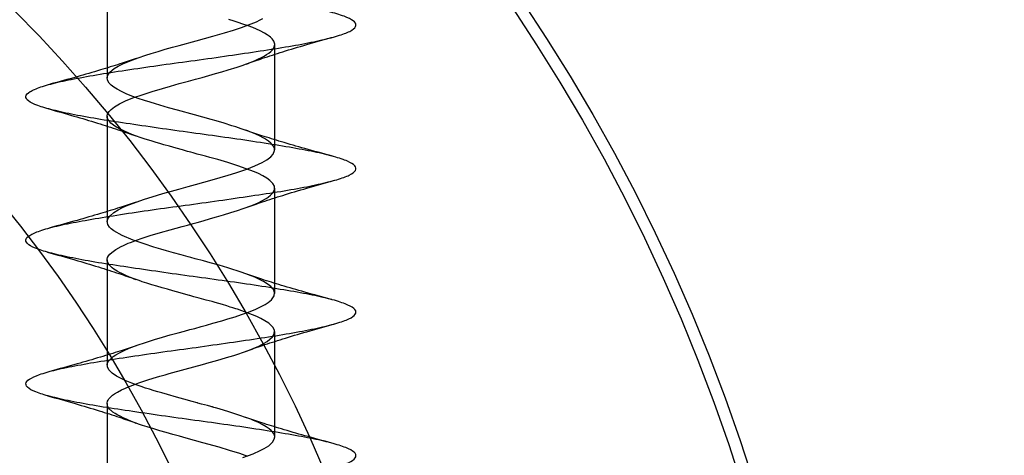
# Model space of a CAD drawing. Units: millimetres. Extents: x 17594 to 26529, y 39026 to 48475.
# Drawn here: x 19642 to 19663, y 40814 to 40823 of the extents above; entities that cross this region are included whole.
import ezdxf

# ---------------------------------------------------------------- set-up
doc = ezdxf.new("R2010")
doc.units = ezdxf.units.MM
doc.header["$LTSCALE"] = 200
doc.layers.add('OTWORY_MONTAŻOWE', color=1, linetype='Continuous')

msp = doc.modelspace()

# ---------------------------------------------------------------- linework, layer by layer
at = {"color": 7, "linetype": 'Continuous', "lineweight": 25}
for p, q in [((19644.14, 40824.464), (19644.14, 40822.264)), ((19647.64, 40820.764), (19647.64, 40822.965)), ((19644.14, 40821.465), (19644.14, 40819.265)), ((19647.64, 40817.765), (19647.64, 40819.964)), ((19644.14, 40818.465), (19644.14, 40816.264)), ((19647.64, 40814.765), (19647.64, 40816.965)), ((19644.14, 40815.465), (19644.14, 40813.265))]:
    msp.add_line(p, q, dxfattribs=at)
at = {"color": 7, "linetype": 'Continuous', "lineweight": 25, "flags": 128}
for points in [[(19646.974, 40814.332), (19647.19, 40814.414), (19647.34, 40814.481), (19647.418, 40814.522), (19647.468, 40814.55), (19647.515, 40814.582), (19647.553, 40814.612), (19647.596, 40814.657), (19647.631, 40814.717), (19647.64, 40814.768), (19647.635, 40814.8), (19647.622, 40814.831), (19647.594, 40814.872), (19647.567, 40814.901), (19647.528, 40814.934), (19647.465, 40814.979), (19647.381, 40815.027), (19647.302, 40815.066), (19647.233, 40815.096), (19647.181, 40815.118), (19647.14, 40815.134), (19647.011, 40815.181), (19646.933, 40815.208), (19646.846, 40815.237), (19646.679, 40815.29), (19646.482, 40815.35), (19646.403, 40815.373), (19646.368, 40815.382), (19646.352, 40815.387), (19646.345, 40815.389), (19646.341, 40815.39), (19646.34, 40815.39), (19646.34, 40815.39), (19646.34, 40815.39), (19646.34, 40815.391), (19646.34, 40815.391), (19646.34, 40815.391), (19646.339, 40815.391), (19646.336, 40815.392), (19646.33, 40815.393), (19646.309, 40815.399), (19646.234, 40815.42), (19646.114, 40815.452), (19646.037, 40815.473), (19646.032, 40815.474), (19646.03, 40815.475), (19646.03, 40815.475), (19646.03, 40815.475), (19646.03, 40815.475), (19646.03, 40815.475), (19646.03, 40815.475), (19646.03, 40815.475), (19646.028, 40815.475), (19646.025, 40815.476), (19646.017, 40815.478), (19645.916, 40815.506), (19645.742, 40815.554), (19645.587, 40815.597), (19645.403, 40815.649), (19645.279, 40815.685), (19645.197, 40815.709), (19645.123, 40815.731), (19645.026, 40815.76), (19644.94, 40815.787), (19644.847, 40815.817), (19644.766, 40815.846), (19644.652, 40815.889), (19644.516, 40815.946), (19644.432, 40815.985), (19644.335, 40816.036), (19644.241, 40816.099), (19644.177, 40816.164), (19644.144, 40816.232), (19644.141, 40816.286), (19644.154, 40816.325), (19644.172, 40816.356), (19644.268, 40816.447), (19644.322, 40816.483), (19644.394, 40816.525), (19644.479, 40816.567), (19644.598, 40816.618), (19644.767, 40816.681), (19644.939, 40816.739), (19645.126, 40816.798), (19645.299, 40816.85), (19645.458, 40816.896), (19645.622, 40816.941), (19645.752, 40816.976), (19645.868, 40817.007), (19645.968, 40817.034), (19646.104, 40817.072), (19646.216, 40817.103), (19646.348, 40817.141), (19646.533, 40817.194), (19646.658, 40817.231), (19646.812, 40817.278), (19646.944, 40817.322), (19647.09, 40817.374), (19647.247, 40817.438), (19647.36, 40817.491), (19647.438, 40817.532), (19647.503, 40817.573), (19647.572, 40817.63), (19647.628, 40817.71), (19647.639, 40817.777), (19647.63, 40817.814), (19647.615, 40817.844), (19647.591, 40817.875), (19647.562, 40817.905), (19647.505, 40817.951), (19647.407, 40818.013), (19647.309, 40818.063), (19647.223, 40818.101), (19646.961, 40818.198), (19646.66, 40818.296), (19646.478, 40818.351), (19646.291, 40818.404), (19646.153, 40818.442), (19645.978, 40818.489), (19645.89, 40818.513), (19645.831, 40818.529), (19645.684, 40818.57), (19645.526, 40818.614), (19645.378, 40818.656), (19645.26, 40818.69), (19645.116, 40818.733), (19644.91, 40818.797), (19644.805, 40818.832), (19644.683, 40818.877), (19644.451, 40818.976), (19644.275, 40819.074), (19644.224, 40819.114), (19644.191, 40819.147), (19644.152, 40819.207), (19644.14, 40819.271), (19644.158, 40819.334), (19644.199, 40819.388), (19644.28, 40819.455), (19644.371, 40819.512), (19644.46, 40819.558), (19644.52, 40819.586), (19644.592, 40819.616), (19644.688, 40819.652), (19644.822, 40819.7), (19644.919, 40819.732), (19645.08, 40819.784), (19645.3, 40819.85), (19645.482, 40819.902), (19645.635, 40819.944), (19645.834, 40819.998), (19645.984, 40820.039), (19646.336, 40820.138), (19646.67, 40820.235), (19646.83, 40820.284), (19646.935, 40820.319), (19647.061, 40820.363), (19647.225, 40820.429), (19647.378, 40820.5), (19647.478, 40820.557), (19647.562, 40820.62), (19647.61, 40820.675), (19647.639, 40820.748), (19647.639, 40820.781), (19647.629, 40820.817), (19647.612, 40820.85), (19647.583, 40820.884), (19647.562, 40820.906), (19647.514, 40820.945), (19647.424, 40821.004), (19647.306, 40821.064), (19647.195, 40821.113), (19647.083, 40821.155), (19646.942, 40821.205), (19646.831, 40821.242), (19646.746, 40821.269), (19646.584, 40821.319), (19646.416, 40821.369), (19646.315, 40821.397), (19645.965, 40821.493), (19645.612, 40821.59), (19645.421, 40821.644), (19645.243, 40821.695), (19645.147, 40821.724), (19645.036, 40821.757), (19644.916, 40821.795), (19644.786, 40821.839), (19644.674, 40821.88), (19644.552, 40821.93), (19644.442, 40821.98), (19644.347, 40822.029), (19644.276, 40822.073), (19644.226, 40822.112), (19644.181, 40822.16), (19644.146, 40822.222), (19644.14, 40822.277), (19644.145, 40822.301), (19644.152, 40822.321), (19644.165, 40822.346), (19644.189, 40822.377), (19644.241, 40822.426), (19644.287, 40822.461), (19644.368, 40822.51), (19644.464, 40822.56), (19644.619, 40822.627), (19644.784, 40822.687), (19644.944, 40822.74), (19645.059, 40822.777), (19645.204, 40822.822), (19645.352, 40822.866), (19645.505, 40822.909), (19645.643, 40822.946), (19646.002, 40823.044), (19646.347, 40823.141), (19646.592, 40823.212), (19646.78, 40823.268), (19646.947, 40823.322), (19647.093, 40823.375), (19647.257, 40823.442), (19647.338, 40823.48), (19647.393, 40823.508)], [(19647.08, 40814.356), (19646.909, 40814.416), (19646.698, 40814.484), (19646.481, 40814.55), (19646.14, 40814.645), (19645.791, 40814.74), (19645.65, 40814.779), (19645.51, 40814.818), (19645.374, 40814.858), (19645.241, 40814.896), (19645.112, 40814.934), (19644.976, 40814.976), (19644.879, 40815.007), (19644.816, 40815.028), (19644.724, 40815.061), (19644.65, 40815.09), (19644.56, 40815.126), (19644.476, 40815.164), (19644.41, 40815.196), (19644.359, 40815.223), (19644.306, 40815.254), (19644.26, 40815.285), (19644.221, 40815.317), (19644.21, 40815.327), (19644.191, 40815.347), (19644.169, 40815.376), (19644.149, 40815.414), (19644.14, 40815.47), (19644.148, 40815.512), (19644.159, 40815.535), (19644.174, 40815.558), (19644.193, 40815.582), (19644.217, 40815.605), (19644.23, 40815.616), (19644.254, 40815.637), (19644.294, 40815.665), (19644.354, 40815.703), (19644.442, 40815.749), (19644.521, 40815.786), (19644.6, 40815.819), (19644.699, 40815.856), (19644.804, 40815.894), (19644.902, 40815.927), (19644.988, 40815.955), (19645.102, 40815.991), (19645.241, 40816.033), (19645.352, 40816.065), (19645.433, 40816.089), (19645.771, 40816.181), (19646.129, 40816.279), (19646.268, 40816.318), (19646.405, 40816.357), (19646.522, 40816.391), (19646.631, 40816.423), (19646.786, 40816.47), (19647.071, 40816.567), (19647.306, 40816.665), (19647.483, 40816.76), (19647.595, 40816.855), (19647.632, 40816.921), (19647.638, 40816.986), (19647.612, 40817.049), (19647.517, 40817.142), (19647.353, 40817.242), (19647.269, 40817.281), (19647.178, 40817.319), (19647.067, 40817.361), (19646.952, 40817.401), (19646.861, 40817.432), (19646.83, 40817.442), (19646.769, 40817.462), (19646.71, 40817.48), (19646.637, 40817.503), (19646.548, 40817.53), (19646.471, 40817.553), (19646.399, 40817.574), (19646.331, 40817.593), (19646.268, 40817.611), (19646.21, 40817.626), (19646.061, 40817.667), (19645.953, 40817.696), (19645.887, 40817.714), (19645.87, 40817.718), (19645.865, 40817.72), (19645.864, 40817.72), (19645.863, 40817.72), (19645.863, 40817.72), (19645.863, 40817.72), (19645.863, 40817.72), (19645.863, 40817.72), (19645.863, 40817.72), (19645.784, 40817.742), (19645.666, 40817.775), (19645.511, 40817.818), (19645.398, 40817.85), (19645.287, 40817.883), (19645.178, 40817.914), (19645.073, 40817.946), (19644.971, 40817.977), (19644.874, 40818.009), (19644.841, 40818.019), (19644.784, 40818.039), (19644.705, 40818.068), (19644.608, 40818.106), (19644.516, 40818.146), (19644.446, 40818.178), (19644.395, 40818.204), (19644.351, 40818.227), (19644.312, 40818.251), (19644.276, 40818.274), (19644.244, 40818.297), (19644.207, 40818.33), (19644.182, 40818.358), (19644.158, 40818.394), (19644.141, 40818.443), (19644.14, 40818.479), (19644.148, 40818.511), (19644.167, 40818.549), (19644.197, 40818.586), (19644.234, 40818.62), (19644.321, 40818.682), (19644.434, 40818.745), (19644.478, 40818.766), (19644.509, 40818.781), (19644.534, 40818.791), (19644.58, 40818.811), (19644.624, 40818.828), (19644.68, 40818.849), (19644.75, 40818.874), (19644.874, 40818.917), (19645.038, 40818.971), (19645.252, 40819.036), (19645.456, 40819.095), (19645.706, 40819.163), (19645.817, 40819.193), (19645.939, 40819.226), (19646.021, 40819.249), (19646.144, 40819.283), (19646.297, 40819.326), (19646.424, 40819.363), (19646.57, 40819.405), (19646.727, 40819.452), (19646.863, 40819.495), (19646.983, 40819.535), (19647.16, 40819.602), (19647.297, 40819.66), (19647.461, 40819.746), (19647.505, 40819.775), (19647.555, 40819.814), (19647.604, 40819.867), (19647.636, 40819.934), (19647.634, 40820.004), (19647.603, 40820.062), (19647.539, 40820.125), (19647.474, 40820.172), (19647.391, 40820.222), (19647.3, 40820.267), (19647.219, 40820.303), (19647.026, 40820.376), (19646.894, 40820.421), (19646.659, 40820.497), (19646.451, 40820.559), (19646.282, 40820.607), (19646.196, 40820.63), (19646.109, 40820.654), (19646.022, 40820.677), (19645.934, 40820.701), (19645.891, 40820.712), (19645.818, 40820.732), (19645.714, 40820.761), (19645.582, 40820.798), (19645.439, 40820.839), (19645.326, 40820.871), (19645.242, 40820.896), (19645.162, 40820.919), (19645.083, 40820.943), (19645.007, 40820.966), (19644.933, 40820.989), (19644.831, 40821.023), (19644.752, 40821.051), (19644.658, 40821.086), (19644.499, 40821.153), (19644.457, 40821.173), (19644.444, 40821.179), (19644.433, 40821.184), (19644.433, 40821.184), (19644.432, 40821.185), (19644.429, 40821.186), (19644.42, 40821.191), (19644.385, 40821.208), (19644.361, 40821.222), (19644.333, 40821.237), (19644.302, 40821.256), (19644.27, 40821.278), (19644.243, 40821.298), (19644.217, 40821.321), (19644.192, 40821.346), (19644.17, 40821.374), (19644.142, 40821.442), (19644.14, 40821.462), (19644.14, 40821.468), (19644.14, 40821.472), (19644.148, 40821.512), (19644.18, 40821.567), (19644.222, 40821.61), (19644.29, 40821.662), (19644.4, 40821.728), (19644.537, 40821.793), (19644.697, 40821.856), (19644.868, 40821.915), (19645.079, 40821.983), (19645.295, 40822.049), (19645.462, 40822.097), (19645.643, 40822.147), (19645.837, 40822.199), (19645.985, 40822.239), (19646.127, 40822.278), (19646.266, 40822.317), (19646.403, 40822.357), (19646.536, 40822.395), (19646.665, 40822.433), (19646.857, 40822.493), (19646.919, 40822.513), (19646.961, 40822.527), (19647.054, 40822.561), (19647.129, 40822.589), (19647.217, 40822.625), (19647.301, 40822.663), (19647.368, 40822.695), (19647.419, 40822.722), (19647.472, 40822.753), (19647.518, 40822.785), (19647.557, 40822.816), (19647.569, 40822.826), (19647.587, 40822.846), (19647.61, 40822.875), (19647.63, 40822.914), (19647.64, 40822.969), (19647.632, 40823.011), (19647.621, 40823.034), (19647.606, 40823.058), (19647.587, 40823.081), (19647.564, 40823.104), (19647.551, 40823.116), (19647.526, 40823.136), (19647.486, 40823.164), (19647.427, 40823.202), (19647.338, 40823.249), (19647.26, 40823.285), (19647.181, 40823.318), (19647.083, 40823.356), (19646.977, 40823.393), (19646.879, 40823.426), (19646.793, 40823.454), (19646.68, 40823.49)]]:
    msp.add_lwpolyline(points, dxfattribs=at)
at = {"color": 7, "linetype": 'Continuous', "lineweight": 25}
for radius in [38.5, 38.5, 38.25, 38.25, 30.15, 30.15, 27.25, 27.25, 27.25]:
    msp.add_circle((19620.89, 40802.342), radius, dxfattribs=at)
for points, knots in [([(19645.987, 40807.636), (19646.221, 40807.668), (19646.689, 40807.734), (19647.354, 40807.832), (19647.959, 40807.926), (19648.479, 40808.025), (19648.892, 40808.123), (19649.183, 40808.217), (19649.338, 40808.315), (19649.352, 40808.414), (19649.223, 40808.507), (19648.958, 40808.606), (19648.566, 40808.705), (19648.065, 40808.798), (19647.474, 40808.896), (19646.818, 40808.996), (19646.124, 40809.089), (19645.421, 40809.187), (19644.737, 40809.286), (19644.1, 40809.38), (19643.536, 40809.477), (19643.069, 40809.577), (19642.719, 40809.672), (19642.498, 40809.768), (19642.416, 40809.868), (19642.478, 40809.963), (19642.679, 40810.059), (19643.012, 40810.158), (19643.463, 40810.254), (19644.014, 40810.349), (19644.642, 40810.449), (19645.322, 40810.545), (19646.024, 40810.64), (19646.721, 40810.739), (19647.384, 40810.837), (19647.986, 40810.93), (19648.501, 40811.03), (19648.909, 40811.128), (19649.193, 40811.221), (19649.342, 40811.32), (19649.349, 40811.419), (19649.213, 40811.512), (19648.942, 40811.611), (19648.545, 40811.709), (19648.038, 40811.803), (19647.444, 40811.901), (19646.786, 40812), (19646.091, 40812.094), (19645.388, 40812.192), (19644.705, 40812.291), (19644.071, 40812.385), (19643.512, 40812.482), (19643.05, 40812.582), (19642.705, 40812.676), (19642.491, 40812.773), (19642.416, 40812.872), (19642.484, 40812.967), (19642.692, 40813.063), (19643.031, 40813.163), (19643.487, 40813.259), (19644.042, 40813.354), (19644.673, 40813.453), (19645.354, 40813.55), (19646.058, 40813.644), (19646.754, 40813.744), (19647.414, 40813.841), (19648.012, 40813.935), (19648.523, 40814.034), (19648.925, 40814.132), (19649.204, 40814.226), (19649.346, 40814.325), (19649.345, 40814.423), (19649.204, 40814.517), (19648.926, 40814.615), (19648.523, 40814.714), (19648.012, 40814.807), (19647.414, 40814.906), (19646.754, 40815.005), (19646.058, 40815.098), (19645.355, 40815.196), (19644.674, 40815.296), (19644.043, 40815.389), (19643.487, 40815.487), (19643.031, 40815.586), (19642.692, 40815.68), (19642.484, 40815.777), (19642.416, 40815.877), (19642.491, 40815.972), (19642.705, 40816.068), (19643.05, 40816.168), (19643.512, 40816.263), (19644.071, 40816.358), (19644.705, 40816.458), (19645.387, 40816.554), (19646.091, 40816.649), (19646.786, 40816.749), (19647.444, 40816.845), (19648.038, 40816.94), (19648.545, 40817.039), (19648.941, 40817.137), (19649.213, 40817.23), (19649.349, 40817.33), (19649.342, 40817.428), (19649.193, 40817.521), (19648.91, 40817.62), (19648.501, 40817.719), (19647.986, 40817.812), (19647.384, 40817.911), (19646.722, 40818.009), (19646.024, 40818.103), (19645.322, 40818.201), (19644.643, 40818.3), (19644.015, 40818.394), (19643.464, 40818.492), (19643.012, 40818.591), (19642.679, 40818.685), (19642.477, 40818.782), (19642.416, 40818.882), (19642.498, 40818.976), (19642.718, 40819.073), (19643.069, 40819.172), (19643.536, 40819.267), (19644.099, 40819.363), (19644.736, 40819.463), (19645.42, 40819.559), (19646.124, 40819.654), (19646.818, 40819.753), (19647.474, 40819.85), (19648.065, 40819.944), (19648.566, 40820.044), (19648.957, 40820.141), (19649.223, 40820.235), (19649.352, 40820.334), (19649.338, 40820.432), (19649.183, 40820.526), (19648.893, 40820.625), (19648.479, 40820.723), (19647.959, 40820.816), (19647.354, 40820.915), (19646.689, 40821.014), (19645.991, 40821.107), (19645.289, 40821.206), (19644.612, 40821.305), (19643.987, 40821.398), (19643.44, 40821.496), (19642.994, 40821.596), (19642.666, 40821.689), (19642.471, 40821.787), (19642.417, 40821.886), (19642.505, 40821.98), (19642.732, 40822.077), (19643.089, 40822.177), (19643.561, 40822.272), (19644.128, 40822.368), (19644.768, 40822.467), (19645.453, 40822.563), (19646.157, 40822.658), (19646.85, 40822.758), (19647.503, 40822.854), (19648.09, 40822.949), (19648.587, 40823.049), (19648.973, 40823.145), (19649.232, 40823.24), (19649.354, 40823.339), (19649.334, 40823.436), (19649.172, 40823.53), (19648.876, 40823.63), (19648.457, 40823.727), (19647.932, 40823.821), (19647.324, 40823.92), (19646.657, 40824.018), (19645.958, 40824.112), (19645.256, 40824.211), (19644.581, 40824.309), (19643.959, 40824.403), (19643.416, 40824.501), (19642.975, 40824.6), (19642.654, 40824.694), (19642.465, 40824.792), (19642.418, 40824.891), (19642.513, 40824.985), (19642.746, 40825.082), (19643.108, 40825.182), (19643.585, 40825.276), (19644.156, 40825.373), (19644.799, 40825.472), (19645.486, 40825.567), (19646.19, 40825.663), (19646.882, 40825.763), (19647.533, 40825.858), (19648.116, 40825.954), (19648.608, 40826.053), (19648.988, 40826.15), (19649.241, 40826.244), (19649.357, 40826.344), (19649.329, 40826.441), (19649.161, 40826.535), (19648.859, 40826.634), (19648.434, 40826.732), (19647.905, 40826.826), (19647.293, 40826.925), (19646.624, 40827.023), (19645.924, 40827.116), (19645.223, 40827.215), (19644.55, 40827.314), (19643.931, 40827.407), (19643.393, 40827.506), (19642.957, 40827.605), (19642.642, 40827.698), (19642.46, 40827.796), (19642.419, 40827.895), (19642.521, 40827.989), (19642.76, 40828.087), (19643.129, 40828.186), (19643.61, 40828.28), (19644.185, 40828.377), (19644.831, 40828.477), (19645.52, 40828.571), (19646.223, 40828.668), (19646.914, 40828.767), (19647.562, 40828.863), (19648.141, 40828.958), (19648.629, 40829.058), (19649.003, 40829.154), (19649.25, 40829.249), (19649.359, 40829.348), (19649.325, 40829.445), (19649.15, 40829.54), (19648.841, 40829.639), (19648.411, 40829.736), (19647.878, 40829.83), (19647.263, 40829.93), (19646.591, 40830.027), (19645.891, 40830.121), (19645.191, 40830.22), (19644.519, 40830.318), (19643.904, 40830.412), (19643.37, 40830.51), (19642.94, 40830.609), (19642.63, 40830.703), (19642.455, 40830.801), (19642.421, 40830.9), (19642.529, 40830.994), (19642.775, 40831.091), (19643.149, 40831.191), (19643.636, 40831.285), (19644.215, 40831.382), (19644.863, 40831.481), (19645.553, 40831.576), (19646.257, 40831.672), (19646.945, 40831.772), (19647.591, 40831.867), (19648.167, 40831.963), (19648.649, 40832.063), (19649.018, 40832.158), (19649.258, 40832.254), (19649.36, 40832.353), (19649.319, 40832.45), (19649.138, 40832.544), (19648.824, 40832.644), (19648.388, 40832.741), (19647.85, 40832.835), (19647.232, 40832.934), (19646.559, 40833.032), (19645.858, 40833.126), (19645.158, 40833.225), (19644.489, 40833.323), (19643.876, 40833.416), (19643.347, 40833.515), (19642.922, 40833.614), (19642.619, 40833.707), (19642.45, 40833.806), (19642.423, 40833.905), (19642.538, 40833.998), (19642.79, 40834.096), (19643.17, 40834.195), (19643.661, 40834.289), (19644.244, 40834.387), (19644.894, 40834.486), (19645.586, 40834.58), (19646.29, 40834.677), (19646.977, 40834.777), (19647.62, 40834.871), (19648.192, 40834.968), (19648.669, 40835.067), (19649.032, 40835.163), (19649.266, 40835.258), (19649.361, 40835.358), (19649.314, 40835.454), (19649.126, 40835.549), (19648.806, 40835.648), (19648.365, 40835.745), (19647.823, 40835.839), (19647.201, 40835.939), (19646.526, 40836.036), (19645.824, 40836.13), (19645.125, 40836.229), (19644.458, 40836.327), (19643.849, 40836.421), (19643.324, 40836.52), (19642.905, 40836.618), (19642.608, 40836.712), (19642.445, 40836.81), (19642.425, 40836.909), (19642.546, 40837.003), (19642.805, 40837.101), (19643.19, 40837.2), (19643.687, 40837.294), (19644.273, 40837.391), (19644.926, 40837.491), (19645.619, 40837.585), (19646.323, 40837.682), (19647.009, 40837.781), (19647.649, 40837.876), (19648.217, 40837.972), (19648.689, 40838.072), (19649.046, 40838.167), (19649.274, 40838.263), (19649.362, 40838.363), (19649.308, 40838.458), (19649.114, 40838.553), (19648.787, 40838.653), (19648.341, 40838.75), (19647.795, 40838.844), (19647.17, 40838.944), (19646.493, 40839.041), (19645.791, 40839.135), (19645.093, 40839.234), (19644.428, 40839.332), (19643.822, 40839.425), (19643.302, 40839.525), (19642.888, 40839.623), (19642.597, 40839.716), (19642.441, 40839.815), (19642.428, 40839.914), (19642.556, 40840.007), (19642.82, 40840.106), (19643.212, 40840.205), (19643.713, 40840.298), (19644.303, 40840.396), (19644.958, 40840.495), (19645.652, 40840.589), (19646.356, 40840.687), (19647.04, 40840.786), (19647.677, 40840.88), (19648.241, 40840.977), (19648.708, 40841.077), (19649.06, 40841.171), (19649.281, 40841.268), (19649.363, 40841.367), (19649.302, 40841.463), (19649.102, 40841.558), (19648.769, 40841.658), (19648.318, 40841.754), (19647.767, 40841.849), (19647.139, 40841.948), (19646.46, 40842.045), (19645.758, 40842.139), (19645.061, 40842.239), (19644.398, 40842.336), (19643.796, 40842.43), (19643.28, 40842.529), (19642.872, 40842.627), (19642.587, 40842.721), (19642.437, 40842.82), (19642.43, 40842.918), (19642.565, 40843.012), (19642.836, 40843.11), (19643.233, 40843.209), (19643.739, 40843.303), (19644.333, 40843.401), (19644.991, 40843.5), (19645.686, 40843.593), (19646.389, 40843.691), (19647.072, 40843.791), (19647.706, 40843.885), (19648.266, 40843.982), (19648.728, 40844.081), (19649.073, 40844.176), (19649.288, 40844.272), (19649.363, 40844.372), (19649.296, 40844.467), (19649.089, 40844.563), (19648.75, 40844.663), (19648.294, 40844.758), (19647.739, 40844.853), (19647.108, 40844.953), (19646.427, 40845.049), (19645.724, 40845.144), (19645.028, 40845.244), (19644.368, 40845.341), (19643.769, 40845.435), (19643.258, 40845.534), (19642.855, 40845.632), (19642.576, 40845.725), (19642.434, 40845.825), (19642.434, 40845.923), (19642.575, 40846.016), (19642.852, 40846.115), (19643.255, 40846.214), (19643.765, 40846.307), (19644.363, 40846.406), (19645.023, 40846.504), (19645.719, 40846.598), (19646.422, 40846.696), (19647.103, 40846.795), (19647.734, 40846.889), (19648.29, 40846.987), (19648.747, 40847.086), (19649.086, 40847.18), (19649.295, 40847.277), (19649.363, 40847.377), (19649.289, 40847.471), (19649.076, 40847.568), (19648.731, 40847.667), (19648.27, 40847.763), (19647.711, 40847.858), (19647.077, 40847.958), (19646.394, 40848.054), (19645.691, 40848.149), (19644.996, 40848.248), (19644.338, 40848.345), (19643.743, 40848.439), (19643.236, 40848.539), (19642.839, 40848.636), (19642.567, 40848.73), (19642.431, 40848.829), (19642.437, 40848.927), (19642.585, 40849.021), (19642.868, 40849.12), (19643.276, 40849.218), (19643.792, 40849.312), (19644.393, 40849.41), (19645.055, 40849.509), (19645.752, 40849.602), (19646.455, 40849.701), (19647.134, 40849.8), (19647.762, 40849.893), (19648.314, 40849.991), (19648.766, 40850.091), (19649.099, 40850.184), (19649.301, 40850.282), (19649.363, 40850.381), (19649.282, 40850.476), (19649.062, 40850.572), (19648.712, 40850.672), (19648.245, 40850.767), (19647.682, 40850.863), (19647.046, 40850.962), (19646.361, 40851.058), (19645.658, 40851.153), (19644.964, 40851.253), (19644.308, 40851.349), (19643.717, 40851.444), (19643.215, 40851.543), (19642.823, 40851.641), (19642.557, 40851.735), (19642.428, 40851.834), (19642.441, 40851.932), (19642.595, 40852.025), (19642.885, 40852.124), (19643.299, 40852.223), (19643.818, 40852.316), (19644.423, 40852.415), (19645.088, 40852.514), (19645.786, 40852.607), (19646.488, 40852.705), (19647.165, 40852.804), (19647.79, 40852.898), (19648.338, 40852.996), (19648.784, 40853.095), (19649.112, 40853.189), (19649.308, 40853.286), (19649.362, 40853.386), (19649.275, 40853.48), (19649.049, 40853.577), (19648.692, 40853.677), (19648.221, 40853.771), (19647.654, 40853.867), (19647.014, 40853.967), (19646.328, 40854.062), (19645.625, 40854.158), (19644.932, 40854.258), (19644.278, 40854.354), (19643.691, 40854.449), (19643.194, 40854.548), (19642.808, 40854.645), (19642.548, 40854.739), (19642.425, 40854.839), (19642.445, 40854.936), (19642.606, 40855.03), (19642.902, 40855.129), (19643.321, 40855.227), (19643.845, 40855.321), (19644.453, 40855.42), (19645.12, 40855.518), (19645.819, 40855.611), (19646.521, 40855.71), (19647.196, 40855.809), (19647.818, 40855.902), (19648.361, 40856.001), (19648.802, 40856.1), (19649.124, 40856.193), (19649.313, 40856.291), (19649.362, 40856.391), (19649.267, 40856.484), (19649.035, 40856.582), (19648.672, 40856.681), (19648.196, 40856.776), (19647.625, 40856.872), (19646.983, 40856.972), (19646.296, 40857.067), (19645.59, 40857.163), (19645.133, 40857.229), (19644.904, 40857.262)], [0, 0, 0, 0, 0.0019666, 0.0039234, 0.005859, 0.0078243, 0.0097839, 0.0117184, 0.013682, 0.0156439, 0.0175781, 0.0195397, 0.0215036, 0.0234382, 0.0253974, 0.0273629, 0.0292988, 0.0312551, 0.0332219, 0.0351598, 0.037113, 0.0390805, 0.0410213, 0.042971, 0.044939, 0.0468833, 0.0488291, 0.0507972, 0.0527455, 0.0546875, 0.0566552, 0.0586072, 0.0605461, 0.0625131, 0.0644684, 0.0664049, 0.0683709, 0.0703291, 0.0722641, 0.0742286, 0.0761894, 0.0781236, 0.0800863, 0.0820493, 0.0839836, 0.085944, 0.0879087, 0.0898439, 0.0918017, 0.0937679, 0.0957047, 0.0976595, 0.0996267, 0.1015659, 0.1035174, 0.1054853, 0.1074277, 0.1093755, 0.1113436, 0.11329, 0.1152337, 0.1172017, 0.1191519, 0.1210922, 0.1230597, 0.1250134, 0.1269509, 0.1289175, 0.1308743, 0.1328099, 0.1347752, 0.1367348, 0.1386693, 0.1406329, 0.1425948, 0.144529, 0.1464906, 0.1484545, 0.1503891, 0.1523483, 0.1543138, 0.1562497, 0.1582061, 0.1601728, 0.1621107, 0.1640639, 0.1660315, 0.1679722, 0.1699219, 0.1718899, 0.1738343, 0.17578, 0.1777481, 0.1796965, 0.1816384, 0.1836062, 0.1855582, 0.187497, 0.189464, 0.1914194, 0.1933559, 0.1953218, 0.1972801, 0.199215, 0.2011795, 0.2031403, 0.2050746, 0.2070372, 0.2090002, 0.2109345, 0.2128949, 0.2148597, 0.2167948, 0.2187526, 0.2207188, 0.2226556, 0.2246104, 0.2265776, 0.2285169, 0.2304683, 0.2324362, 0.2343786, 0.2363264, 0.2382945, 0.2402409, 0.2421846, 0.2441526, 0.2461029, 0.2480431, 0.2500106, 0.2519643, 0.2539018, 0.2558684, 0.2578252, 0.2597609, 0.2617261, 0.2636857, 0.2656202, 0.2675838, 0.2695458, 0.27148, 0.2734415, 0.2754054, 0.2773401, 0.2792992, 0.2812647, 0.2832006, 0.285157, 0.2871237, 0.2890616, 0.2910148, 0.2929824, 0.2949232, 0.2968728, 0.2988408, 0.3007852, 0.302731, 0.304699, 0.3066474, 0.3085893, 0.3105571, 0.3125091, 0.3144479, 0.316415, 0.3183703, 0.3203068, 0.3222727, 0.324231, 0.326166, 0.3281305, 0.3300913, 0.3320255, 0.3339881, 0.3359511, 0.3378854, 0.3398458, 0.3418106, 0.3437458, 0.3457035, 0.3476697, 0.3496065, 0.3515613, 0.3535285, 0.3554678, 0.3574193, 0.3593871, 0.3613296, 0.3632773, 0.3652454, 0.3671919, 0.3691356, 0.3711035, 0.3730538, 0.374994, 0.3769615, 0.3789152, 0.3808528, 0.3828193, 0.3847762, 0.3867118, 0.3886771, 0.3906367, 0.3925712, 0.3945348, 0.3964967, 0.3984309, 0.4003924, 0.4023564, 0.404291, 0.4062501, 0.4082157, 0.4101516, 0.4121079, 0.4140746, 0.4160126, 0.4179657, 0.4199333, 0.4218741, 0.4238237, 0.4257917, 0.4277362, 0.4296819, 0.43165, 0.4335984, 0.4355402, 0.437508, 0.4394601, 0.4413988, 0.4433659, 0.4453212, 0.4472577, 0.4492237, 0.4511819, 0.4531169, 0.4550814, 0.4570422, 0.4589764, 0.460939, 0.462902, 0.4648364, 0.4667967, 0.4687615, 0.4706967, 0.4726545, 0.4746206, 0.4765575, 0.4785123, 0.4804795, 0.4824188, 0.4843702, 0.486338, 0.4882805, 0.4902282, 0.4921963, 0.4941428, 0.4960865, 0.4980544, 0.5000048, 0.501945, 0.5039124, 0.5058662, 0.5078037, 0.5097702, 0.5117271, 0.5136627, 0.515628, 0.5175876, 0.5195221, 0.5214857, 0.5234476, 0.5253818, 0.5273433, 0.5293073, 0.5312419, 0.533201, 0.5351666, 0.5371025, 0.5390588, 0.5410256, 0.5429635, 0.5449167, 0.5468842, 0.5488251, 0.5507746, 0.5527427, 0.5546871, 0.5566328, 0.5586009, 0.5605493, 0.5624911, 0.5644589, 0.566411, 0.5683498, 0.5703168, 0.5722722, 0.5742086, 0.5761746, 0.5781329, 0.5800678, 0.5820323, 0.5839931, 0.5859274, 0.58789, 0.589853, 0.5917873, 0.5937476, 0.5957124, 0.5976476, 0.5996054, 0.6015716, 0.6035084, 0.6054632, 0.6074304, 0.6093697, 0.6113211, 0.6132889, 0.6152315, 0.6171791, 0.6191472, 0.6210938, 0.6230374, 0.6250054, 0.6269557, 0.6288959, 0.6308633, 0.6328171, 0.6347546, 0.6367211, 0.6386781, 0.6406136, 0.6425789, 0.6445385, 0.646473, 0.6484366, 0.6503986, 0.6523327, 0.6542943, 0.6562582, 0.6581929, 0.660152, 0.6621175, 0.6640534, 0.6660097, 0.6679765, 0.6699145, 0.6718676, 0.6738352, 0.675776, 0.6777256, 0.6796936, 0.6816381, 0.6835837, 0.6855518, 0.6875003, 0.6894421, 0.6914098, 0.693362, 0.6953007, 0.6972677, 0.6992231, 0.7011596, 0.7031255, 0.7050838, 0.7070188, 0.7089832, 0.7109441, 0.7128783, 0.7148409, 0.7168039, 0.7187382, 0.7206986, 0.7226634, 0.7245986, 0.7265563, 0.7285225, 0.7304594, 0.7324141, 0.7343813, 0.7363206, 0.738272, 0.7402399, 0.7421824, 0.7441301, 0.7460982, 0.7480447, 0.7499883, 0.7519563, 0.7539067, 0.7558468, 0.7578142, 0.7597681, 0.7617055, 0.7636721, 0.765629, 0.7675646, 0.7695298, 0.7714895, 0.7734239, 0.7753875, 0.7773495, 0.7792837, 0.7812452, 0.7832091, 0.7851438, 0.7871029, 0.7890684, 0.7910044, 0.7929606, 0.7949274, 0.7968654, 0.7988185, 0.8007861, 0.8027269, 0.8046765, 0.8066445, 0.808589, 0.8105346, 0.8125027, 0.8144512, 0.816393, 0.8183607, 0.8203129, 0.8222516, 0.8242186, 0.8261741, 0.8281105, 0.8300764, 0.8320347, 0.8339697, 0.8359341, 0.837895, 0.8398292, 0.8417918, 0.8437548, 0.8456892, 0.8476495, 0.8496143, 0.8515495, 0.8535072, 0.8554734, 0.8574103, 0.859365, 0.8613322, 0.8632716, 0.8652229, 0.8671908, 0.8691334, 0.871081, 0.8730491, 0.8749957, 0.8769392, 0.8789072, 0.8808576, 0.8827977, 0.8847651, 0.886719, 0.8886565, 0.890623, 0.8925799, 0.8945155, 0.8964807, 0.8984404, 0.9003749, 0.9023384, 0.9043004, 0.9062346, 0.9081961, 0.9101601, 0.9120947, 0.9140538, 0.9160194, 0.9179553, 0.9199115, 0.9218783, 0.9238164, 0.9257694, 0.927737, 0.9296779, 0.9316274, 0.9335954, 0.93554, 0.9374855, 0.9394536, 0.9414022, 0.9433439, 0.9453116, 0.9472638, 0.9492025, 0.9511695, 0.953125, 0.9550614, 0.9570273, 0.9589857, 0.9609206, 0.962885, 0.9648459, 0.9667802, 0.9687427, 0.9707058, 0.9726401, 0.9746004, 0.9765652, 0.9785004, 0.9804581, 0.9824243, 0.9843612, 0.9863159, 0.9882831, 0.9902225, 0.9921738, 0.9941417, 0.9960843, 0.9980319, 1, 1, 1, 1]), ([(19647.042, 40822.556), (19647.156, 40822.597), (19647.402, 40822.684), (19647.827, 40822.82), (19648.332, 40822.971), (19648.698, 40823.074), (19648.893, 40823.128)], [0, 0, 0, 0, 0.197623, 0.428818, 0.695535, 1, 1, 1, 1]), ([(19644.744, 40822.672), (19644.632, 40822.634), (19644.392, 40822.553), (19643.979, 40822.426), (19643.49, 40822.283), (19643.133, 40822.186), (19642.943, 40822.135)], [0, 0, 0, 0, 0.199098, 0.430966, 0.697329, 1, 1, 1, 1]), ([(19642.897, 40821.625), (19643.08, 40821.574), (19643.43, 40821.476), (19643.922, 40821.329), (19644.358, 40821.191), (19644.617, 40821.099), (19644.74, 40821.055)], [0, 0, 0, 0, 0.287142, 0.549126, 0.786531, 1, 1, 1, 1]), ([(19648.836, 40820.635), (19648.646, 40820.686), (19648.29, 40820.783), (19647.8, 40820.926), (19647.387, 40821.053), (19647.147, 40821.134), (19647.036, 40821.172)], [0, 0, 0, 0, 0.302671, 0.569034, 0.800902, 1, 1, 1, 1]), ([(19647.042, 40819.556), (19647.155, 40819.596), (19647.402, 40819.684), (19647.827, 40819.82), (19648.333, 40819.971), (19648.699, 40820.074), (19648.895, 40820.129)], [0, 0, 0, 0, 0.197612, 0.428801, 0.695522, 1, 1, 1, 1]), ([(19644.744, 40819.672), (19644.632, 40819.634), (19644.392, 40819.553), (19643.979, 40819.426), (19643.49, 40819.283), (19643.133, 40819.186), (19642.943, 40819.135)], [0, 0, 0, 0, 0.1990977, 0.4309658, 0.6973293, 1, 1, 1, 1]), ([(19642.894, 40818.626), (19643.084, 40818.573), (19643.443, 40818.472), (19643.941, 40818.323), (19644.371, 40818.187), (19644.622, 40818.097), (19644.74, 40818.055)], [0, 0, 0, 0, 0.297072, 0.561893, 0.795786, 1, 1, 1, 1]), ([(19648.836, 40817.635), (19648.646, 40817.686), (19648.29, 40817.783), (19647.8, 40817.926), (19647.387, 40818.053), (19647.147, 40818.134), (19647.036, 40818.172)], [0, 0, 0, 0, 0.302671, 0.569034, 0.800902, 1, 1, 1, 1]), ([(19647.043, 40816.557), (19647.156, 40816.597), (19647.402, 40816.684), (19647.827, 40816.82), (19648.332, 40816.971), (19648.698, 40817.073), (19648.893, 40817.128)], [0, 0, 0, 0, 0.197636, 0.428836, 0.69555, 1, 1, 1, 1]), ([(19644.744, 40816.672), (19644.632, 40816.634), (19644.392, 40816.553), (19643.979, 40816.426), (19643.49, 40816.283), (19643.133, 40816.186), (19642.943, 40816.135)], [0, 0, 0, 0, 0.199098, 0.430966, 0.697329, 1, 1, 1, 1]), ([(19642.893, 40815.626), (19643.086, 40815.572), (19643.45, 40815.47), (19643.953, 40815.32), (19644.378, 40815.184), (19644.626, 40815.096), (19644.74, 40815.055)], [0, 0, 0, 0, 0.30281, 0.569262, 0.801126, 1, 1, 1, 1]), ([(19648.836, 40814.635), (19648.646, 40814.686), (19648.29, 40814.783), (19647.8, 40814.926), (19647.387, 40815.053), (19647.147, 40815.134), (19647.036, 40815.172)], [0, 0, 0, 0, 0.302671, 0.569034, 0.800902, 1, 1, 1, 1])]:
    msp.add_open_spline(points, degree=3, knots=knots, dxfattribs=at)
at = {"layer": 'OTWORY_MONTAŻOWE'}
msp.add_circle((19620.89, 40802.342), 200, dxfattribs=at)

doc.saveas('drawing.dxf')
